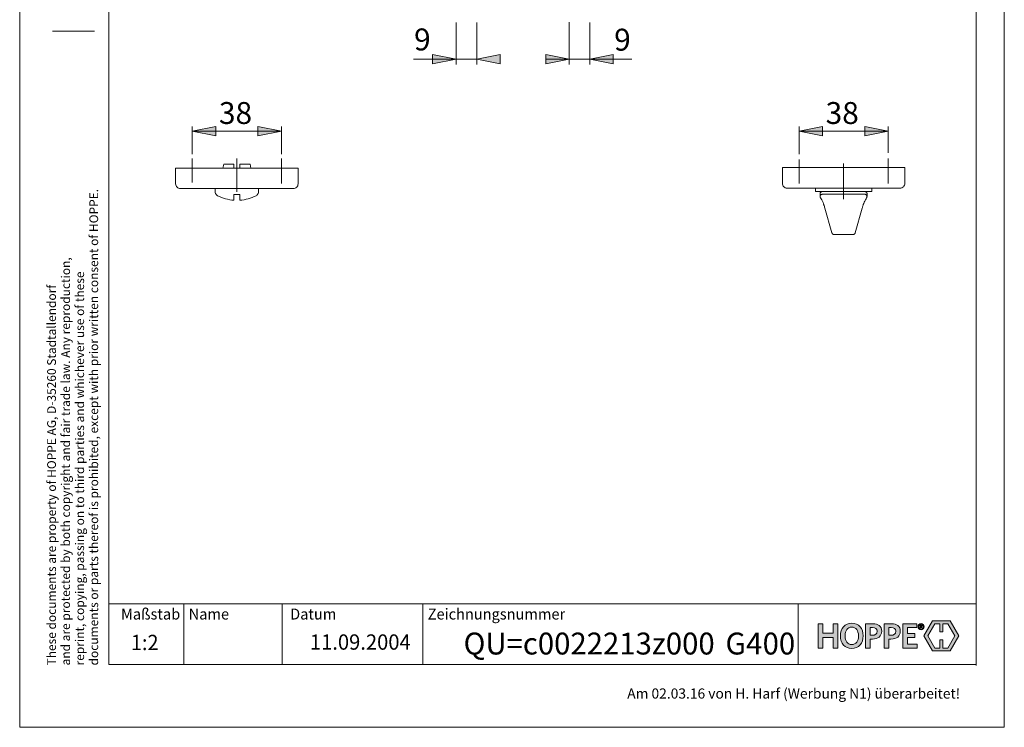
# Model space of a CAD drawing. Units: inches. Extents: x 0 to 210, y 0 to 301.
# Drawn here: x 0 to 210, y 0 to 151 of the extents above; entities that cross this region are included whole.
import ezdxf

# ---------------------------------------------------------------- set-up
doc = ezdxf.new("R2010")
doc.units = ezdxf.units.IN
doc.header["$MEASUREMENT"] = 0
for name, pattern in [('AI-Linetype-1', [19.05, 15.24, -1.27, 1.27, -1.27]), ('AI-Linetype-2', [17.188299, 13.750642, -1.145886, 1.145886, -1.145886]), ('AI-Linetype-3', [17.188299, 13.750642, -1.145886, 1.145886, -1.145886]), ('AI-Linetype-4', [16.40373, 13.122981, -1.093583, 1.093583, -1.093583]), ('AI-Linetype-5', [16.40373, 13.122981, -1.093583, 1.093583, -1.093583]), ('AI-Linetype-6', [19.05, 15.24, -1.27, 1.27, -1.27])]:
    doc.linetypes.add(name, pattern=pattern)
doc.layers.add('Ebene 1', color=7, linetype='Continuous')

# ---------------------------------------------------------------- blocks, each defined once
blk = doc.blocks.new('block 2')
at = {"layer": 'Ebene 1'}
h = blk.add_hatch(color=7, dxfattribs=at)
h.dxf.hatch_style = 2
edge = h.paths.add_edge_path()
edge.add_spline(control_points=[(192.39, 21.11), (192.39, 21.11), (192.19, 21.4), (192.19, 21.4), (192.19, 21.4), (192.14, 21.4), (192.14, 21.4), (192.14, 21.4), (192.14, 21.12), (192.14, 21.12), (192.14, 21.12), (191.98, 21.12), (191.98, 21.12), (191.98, 21.12), (191.98, 21.85), (191.98, 21.85), (191.98, 21.85), (192.23, 21.85), (192.23, 21.85), (192.39, 21.85), (192.5, 21.77), (192.5, 21.63), (192.5, 21.52), (192.45, 21.46), (192.36, 21.42), (192.36, 21.42), (192.55, 21.14), (192.55, 21.14), (192.55, 21.14), (192.39, 21.11), (192.39, 21.11)], knot_values=[0, 0, 0, 0, 1, 1, 1, 2, 2, 2, 3, 3, 3, 4, 4, 4, 5, 5, 5, 6, 6, 6, 7, 7, 7, 8, 8, 8, 9, 9, 9, 10, 10, 10, 10], degree=3, periodic=1)
h.paths.add_polyline_path([(191.41, 16.91), (191.41, 17.75), (189.31, 17.75), (189.31, 19.18), (190.9, 19.18), (190.9, 20.04), (189.31, 20.04), (189.31, 21.26), (191.34, 21.26), (191.34, 22.1), (188.32, 22.1), (188.32, 16.91)])
h.paths.add_polyline_path([(174.49, 16.91), (174.49, 22.1), (173.49, 22.1), (173.49, 20.05), (171.29, 20.05), (171.29, 22.1), (170.29, 22.1), (170.29, 16.91), (171.29, 16.91), (171.29, 19.17), (173.49, 19.17), (173.49, 16.91)])
edge = h.paths.add_edge_path()
edge.add_spline(control_points=[(192.22, 20.8), (191.84, 20.8), (191.58, 21.06), (191.58, 21.46), (191.58, 21.85), (191.85, 22.12), (192.22, 22.12), (192.6, 22.12), (192.87, 21.85), (192.87, 21.46), (192.87, 21.07), (192.6, 20.8), (192.22, 20.8)], knot_values=[0, 0, 0, 0, 0.352778, 0.352778, 0.352778, 0.705556, 0.705556, 0.705556, 1.058333, 1.058333, 1.058333, 1.411111, 1.411111, 1.411111, 1.411111], degree=3, periodic=0)
edge.add_line((192.22, 20.8), (192.22, 20.8))
edge = h.paths.add_edge_path()
edge.add_spline(control_points=[(192.22, 22.04), (191.91, 22.04), (191.67, 21.83), (191.67, 21.46), (191.67, 21.09), (191.91, 20.88), (192.22, 20.88), (192.53, 20.88), (192.77, 21.09), (192.77, 21.46), (192.77, 21.83), (192.53, 22.04), (192.22, 22.04)], knot_values=[0, 0, 0, 0, 0.352778, 0.352778, 0.352778, 0.705556, 0.705556, 0.705556, 1.058333, 1.058333, 1.058333, 1.411111, 1.411111, 1.411111, 1.411111], degree=3, periodic=0)
edge.add_line((192.22, 22.04), (192.22, 22.04))
edge = h.paths.add_edge_path()
edge.add_spline(control_points=[(192.22, 21.72), (192.22, 21.72), (192.14, 21.72), (192.14, 21.72), (192.14, 21.72), (192.14, 21.51), (192.14, 21.51), (192.14, 21.51), (192.21, 21.51), (192.21, 21.51), (192.29, 21.51), (192.33, 21.54), (192.33, 21.62), (192.33, 21.68), (192.29, 21.72), (192.22, 21.72)], knot_values=[0, 0, 0, 0, 0.352778, 0.352778, 0.352778, 0.705556, 0.705556, 0.705556, 1.058333, 1.058333, 1.058333, 1.411111, 1.411111, 1.411111, 1.763889, 1.763889, 1.763889, 1.763889], degree=3, periodic=0)
edge.add_line((192.22, 21.72), (192.22, 21.72))
edge = h.paths.add_edge_path()
edge.add_spline(control_points=[(185.81, 18.82), (185.81, 18.82), (185.37, 18.82), (185.37, 18.82), (185.37, 18.82), (185.37, 16.91), (185.37, 16.91), (185.37, 16.91), (184.38, 16.91), (184.38, 16.91), (184.38, 16.91), (184.38, 22.1), (184.38, 22.1), (184.38, 22.1), (185.89, 22.1), (185.89, 22.1), (187.08, 22.1), (187.8, 21.55), (187.8, 20.51), (187.8, 19.38), (187, 18.82), (185.81, 18.82)], knot_values=[0, 0, 0, 0, 0.352778, 0.352778, 0.352778, 0.705556, 0.705556, 0.705556, 1.058333, 1.058333, 1.058333, 1.411111, 1.411111, 1.411111, 1.763889, 1.763889, 1.763889, 2.116667, 2.116667, 2.116667, 2.469444, 2.469444, 2.469444, 2.469444], degree=3, periodic=0)
edge.add_line((185.81, 18.82), (185.81, 18.82))
edge = h.paths.add_edge_path()
edge.add_spline(control_points=[(185.84, 21.3), (185.84, 21.3), (185.37, 21.3), (185.37, 21.3), (185.37, 21.3), (185.37, 19.63), (185.37, 19.63), (185.37, 19.63), (185.8, 19.63), (185.8, 19.63), (186.44, 19.63), (186.82, 19.89), (186.82, 20.48), (186.82, 21.02), (186.48, 21.3), (185.84, 21.3)], knot_values=[0, 0, 0, 0, 0.352778, 0.352778, 0.352778, 0.705556, 0.705556, 0.705556, 1.058333, 1.058333, 1.058333, 1.411111, 1.411111, 1.411111, 1.763889, 1.763889, 1.763889, 1.763889], degree=3, periodic=0)
edge.add_line((185.84, 21.3), (185.84, 21.3))
edge = h.paths.add_edge_path()
edge.add_spline(control_points=[(181.83, 18.82), (181.83, 18.82), (181.39, 18.82), (181.39, 18.82), (181.39, 18.82), (181.39, 16.91), (181.39, 16.91), (181.39, 16.91), (180.39, 16.91), (180.39, 16.91), (180.39, 16.91), (180.39, 22.1), (180.39, 22.1), (180.39, 22.1), (181.91, 22.1), (181.91, 22.1), (183.1, 22.1), (183.82, 21.55), (183.82, 20.51), (183.82, 19.38), (183.02, 18.82), (181.83, 18.82)], knot_values=[0, 0, 0, 0, 0.352778, 0.352778, 0.352778, 0.705556, 0.705556, 0.705556, 1.058333, 1.058333, 1.058333, 1.411111, 1.411111, 1.411111, 1.763889, 1.763889, 1.763889, 2.116667, 2.116667, 2.116667, 2.469444, 2.469444, 2.469444, 2.469444], degree=3, periodic=0)
edge.add_line((181.83, 18.82), (181.83, 18.82))
edge = h.paths.add_edge_path()
edge.add_spline(control_points=[(181.86, 21.3), (181.86, 21.3), (181.39, 21.3), (181.39, 21.3), (181.39, 21.3), (181.39, 19.63), (181.39, 19.63), (181.39, 19.63), (181.82, 19.63), (181.82, 19.63), (182.46, 19.63), (182.84, 19.89), (182.84, 20.48), (182.84, 21.02), (182.5, 21.3), (181.86, 21.3)], knot_values=[0, 0, 0, 0, 0.352778, 0.352778, 0.352778, 0.705556, 0.705556, 0.705556, 1.058333, 1.058333, 1.058333, 1.411111, 1.411111, 1.411111, 1.763889, 1.763889, 1.763889, 1.763889], degree=3, periodic=0)
edge.add_line((181.86, 21.3), (181.86, 21.3))
edge = h.paths.add_edge_path()
edge.add_spline(control_points=[(177.44, 16.81), (175.96, 16.81), (175.01, 17.9), (175.01, 19.5), (175.01, 21.11), (175.97, 22.2), (177.45, 22.2), (178.94, 22.2), (179.88, 21.11), (179.88, 19.51), (179.88, 17.91), (178.92, 16.81), (177.44, 16.81)], knot_values=[0, 0, 0, 0, 0.352778, 0.352778, 0.352778, 0.705556, 0.705556, 0.705556, 1.058333, 1.058333, 1.058333, 1.411111, 1.411111, 1.411111, 1.411111], degree=3, periodic=0)
edge.add_line((177.44, 16.81), (177.44, 16.81))
edge = h.paths.add_edge_path()
edge.add_spline(control_points=[(177.44, 21.37), (176.55, 21.37), (176.02, 20.64), (176.02, 19.51), (176.02, 18.37), (176.55, 17.64), (177.44, 17.64), (178.34, 17.64), (178.87, 18.37), (178.87, 19.51), (178.87, 20.64), (178.33, 21.37), (177.44, 21.37)], knot_values=[0, 0, 0, 0, 0.352778, 0.352778, 0.352778, 0.705556, 0.705556, 0.705556, 1.058333, 1.058333, 1.058333, 1.411111, 1.411111, 1.411111, 1.411111], degree=3, periodic=0)
edge.add_line((177.44, 21.37), (177.44, 21.37))
h = blk.add_hatch(color=7, dxfattribs=at)
h.dxf.hatch_style = 2
h.paths.add_polyline_path([(196.86, 20.33), (196.86, 22.1), (197.94, 22.1), (199.44, 19.51), (197.94, 16.91), (196.86, 16.91), (196.86, 18.68), (196.22, 18.68), (196.22, 16.91), (195.15, 16.91), (193.65, 19.51), (195.14, 22.1), (196.22, 22.1), (196.22, 20.33)])
h.paths.add_polyline_path([(194.68, 22.74), (192.81, 19.51), (194.68, 16.28), (198.4, 16.28), (200.27, 19.51), (198.4, 22.74)])
at = {"layer": 'Ebene 1', "lineweight": 0}
for points in [[(174.49, 16.91), (174.49, 22.1), (173.49, 22.1), (173.49, 20.05), (171.29, 20.05), (171.29, 22.1), (170.29, 22.1), (170.29, 16.91), (171.29, 16.91), (171.29, 19.17), (173.49, 19.17), (173.49, 16.91), (174.49, 16.91)], [(191.41, 16.91), (191.41, 17.75), (189.31, 17.75), (189.31, 19.18), (190.9, 19.18), (190.9, 20.04), (189.31, 20.04), (189.31, 21.26), (191.34, 21.26), (191.34, 22.1), (188.32, 22.1), (188.32, 16.91), (191.41, 16.91)], [(194.68, 22.74), (192.81, 19.51), (194.68, 16.28), (198.4, 16.28), (200.27, 19.51), (198.4, 22.74), (194.68, 22.74)], [(196.86, 20.33), (196.86, 22.1), (197.94, 22.1), (199.44, 19.51), (197.94, 16.91), (196.86, 16.91), (196.86, 18.68), (196.22, 18.68), (196.22, 16.91), (195.15, 16.91), (193.65, 19.51), (195.14, 22.1), (196.22, 22.1), (196.22, 20.33), (196.86, 20.33)]]:
    blk.add_lwpolyline(points, dxfattribs=at)
for points, knots in [([(177.44, 16.81), (175.96, 16.81), (175.01, 17.9), (175.01, 19.5), (175.01, 21.11), (175.97, 22.2), (177.45, 22.2), (178.94, 22.2), (179.88, 21.11), (179.88, 19.51), (179.88, 17.91), (178.92, 16.81), (177.44, 16.81)], [0, 0, 0, 0, 1, 1, 1, 2, 2, 2, 3, 3, 3, 4, 4, 4, 4]), ([(177.44, 21.37), (176.55, 21.37), (176.02, 20.64), (176.02, 19.51), (176.02, 18.37), (176.55, 17.64), (177.44, 17.64), (178.34, 17.64), (178.87, 18.37), (178.87, 19.51), (178.87, 20.64), (178.33, 21.37), (177.44, 21.37)], [0, 0, 0, 0, 1, 1, 1, 2, 2, 2, 3, 3, 3, 4, 4, 4, 4]), ([(181.83, 18.82), (181.83, 18.82), (181.39, 18.82), (181.39, 18.82), (181.39, 18.82), (181.39, 16.91), (181.39, 16.91), (181.39, 16.91), (180.39, 16.91), (180.39, 16.91), (180.39, 16.91), (180.39, 22.1), (180.39, 22.1), (180.39, 22.1), (181.91, 22.1), (181.91, 22.1), (183.1, 22.1), (183.82, 21.55), (183.82, 20.51), (183.82, 19.38), (183.02, 18.82), (181.83, 18.82)], [0, 0, 0, 0, 1, 1, 1, 2, 2, 2, 3, 3, 3, 4, 4, 4, 5, 5, 5, 6, 6, 6, 7, 7, 7, 7]), ([(181.86, 21.3), (181.86, 21.3), (181.39, 21.3), (181.39, 21.3), (181.39, 21.3), (181.39, 19.63), (181.39, 19.63), (181.39, 19.63), (181.82, 19.63), (181.82, 19.63), (182.46, 19.63), (182.84, 19.89), (182.84, 20.48), (182.84, 21.02), (182.5, 21.3), (181.86, 21.3)], [0, 0, 0, 0, 1, 1, 1, 2, 2, 2, 3, 3, 3, 4, 4, 4, 5, 5, 5, 5]), ([(185.81, 18.82), (185.81, 18.82), (185.37, 18.82), (185.37, 18.82), (185.37, 18.82), (185.37, 16.91), (185.37, 16.91), (185.37, 16.91), (184.38, 16.91), (184.38, 16.91), (184.38, 16.91), (184.38, 22.1), (184.38, 22.1), (184.38, 22.1), (185.89, 22.1), (185.89, 22.1), (187.08, 22.1), (187.8, 21.55), (187.8, 20.51), (187.8, 19.38), (187, 18.82), (185.81, 18.82)], [0, 0, 0, 0, 1, 1, 1, 2, 2, 2, 3, 3, 3, 4, 4, 4, 5, 5, 5, 6, 6, 6, 7, 7, 7, 7]), ([(185.84, 21.3), (185.84, 21.3), (185.37, 21.3), (185.37, 21.3), (185.37, 21.3), (185.37, 19.63), (185.37, 19.63), (185.37, 19.63), (185.8, 19.63), (185.8, 19.63), (186.44, 19.63), (186.82, 19.89), (186.82, 20.48), (186.82, 21.02), (186.48, 21.3), (185.84, 21.3)], [0, 0, 0, 0, 1, 1, 1, 2, 2, 2, 3, 3, 3, 4, 4, 4, 5, 5, 5, 5]), ([(192.22, 20.8), (191.84, 20.8), (191.58, 21.06), (191.58, 21.46), (191.58, 21.85), (191.85, 22.12), (192.22, 22.12), (192.6, 22.12), (192.87, 21.85), (192.87, 21.46), (192.87, 21.07), (192.6, 20.8), (192.22, 20.8)], [0, 0, 0, 0, 1, 1, 1, 2, 2, 2, 3, 3, 3, 4, 4, 4, 4]), ([(192.22, 22.04), (191.91, 22.04), (191.67, 21.83), (191.67, 21.46), (191.67, 21.09), (191.91, 20.88), (192.22, 20.88), (192.53, 20.88), (192.77, 21.09), (192.77, 21.46), (192.77, 21.83), (192.53, 22.04), (192.22, 22.04)], [0, 0, 0, 0, 1, 1, 1, 2, 2, 2, 3, 3, 3, 4, 4, 4, 4]), ([(192.39, 21.11), (192.39, 21.11), (192.19, 21.4), (192.19, 21.4), (192.19, 21.4), (192.14, 21.4), (192.14, 21.4), (192.14, 21.4), (192.14, 21.12), (192.14, 21.12), (192.14, 21.12), (191.98, 21.12), (191.98, 21.12), (191.98, 21.12), (191.98, 21.85), (191.98, 21.85), (191.98, 21.85), (192.23, 21.85), (192.23, 21.85), (192.39, 21.85), (192.5, 21.77), (192.5, 21.63), (192.5, 21.52), (192.45, 21.46), (192.36, 21.42), (192.36, 21.42), (192.55, 21.14), (192.55, 21.14), (192.55, 21.14), (192.39, 21.11), (192.39, 21.11)], [0, 0, 0, 0, 1, 1, 1, 2, 2, 2, 3, 3, 3, 4, 4, 4, 5, 5, 5, 6, 6, 6, 7, 7, 7, 8, 8, 8, 9, 9, 9, 10, 10, 10, 10]), ([(192.22, 21.72), (192.22, 21.72), (192.14, 21.72), (192.14, 21.72), (192.14, 21.72), (192.14, 21.51), (192.14, 21.51), (192.14, 21.51), (192.21, 21.51), (192.21, 21.51), (192.29, 21.51), (192.33, 21.54), (192.33, 21.62), (192.33, 21.68), (192.29, 21.72), (192.22, 21.72)], [0, 0, 0, 0, 1, 1, 1, 2, 2, 2, 3, 3, 3, 4, 4, 4, 5, 5, 5, 5])]:
    blk.add_open_spline(points, degree=3, knots=knots, dxfattribs=at)
blk = doc.blocks.new('block 3')
at = {"layer": 'Ebene 1'}
for points in [[(93.06, 142.53), (88.06, 143.53), (88.06, 141.53)], [(97.48, 142.53), (102.48, 143.53), (102.48, 141.53)], [(117.2, 142.5), (112.21, 141.51), (112.21, 143.5)], [(121.56, 142.5), (126.55, 143.5), (126.55, 141.51)]]:
    blk.add_hatch(color=7, dxfattribs=at).paths.add_polyline_path(points)
h = blk.add_hatch(color=7, dxfattribs=at)
h.dxf.hatch_style = 2
h.paths.add_polyline_path([(55.81, 127.14), (50.81, 126.14), (50.81, 128.14)])
h.paths.add_polyline_path([(36.81, 127.14), (41.81, 128.14), (41.81, 126.14)])
h = blk.add_hatch(color=7, dxfattribs=at)
h.dxf.hatch_style = 2
h.paths.add_polyline_path([(166.2, 127.14), (171.2, 128.14), (171.2, 126.14)])
h = blk.add_hatch(color=7, dxfattribs=at)
h.dxf.hatch_style = 2
h.paths.add_polyline_path([(185.2, 127.14), (180.2, 126.14), (180.2, 128.14)])
at = {"layer": 'Ebene 1', "color": 7, "lineweight": 9}
for points in [[(93.08, 150.3), (93.08, 141.39)], [(97.48, 150.35), (97.48, 141.39)], [(117.2, 150.4), (117.2, 141.37)], [(121.6, 150.33), (121.6, 141.37)], [(93.06, 142.53), (88.06, 143.53), (88.06, 141.53), (93.06, 142.53)], [(97.48, 142.53), (102.48, 143.53), (102.48, 141.53), (97.48, 142.53)], [(117.2, 142.5), (112.21, 141.51), (112.21, 143.5), (117.2, 142.5)], [(121.56, 142.5), (126.55, 143.5), (126.55, 141.51), (121.56, 142.5)], [(83.97, 142.53), (97.48, 142.53)], [(117.2, 142.5), (112.21, 142.5)], [(130.55, 142.5), (117.2, 142.5)], [(121.6, 142.5), (126.6, 142.5)], [(124.09, 142.5), (126.6, 142.5)], [(36.81, 127.14), (41.81, 128.14), (41.81, 126.14), (36.81, 127.14)], [(36.81, 122.24), (36.81, 128.14)], [(36.81, 127.14), (41.81, 128.14), (41.81, 126.14)], [(55.81, 127.14), (50.81, 126.14), (50.81, 128.14), (55.81, 127.14)], [(55.81, 127.14), (50.81, 126.14), (50.81, 128.14)], [(55.81, 122.21), (55.81, 128.14)], [(166.2, 127.14), (171.2, 128.14), (171.2, 126.14), (166.2, 127.14)], [(166.2, 122.22), (166.2, 128.14)], [(166.2, 127.14), (171.2, 128.14), (171.2, 126.14)], [(185.2, 127.14), (180.2, 126.14), (180.2, 128.14), (185.2, 127.14)], [(185.2, 127.14), (180.2, 126.14), (180.2, 128.14)], [(185.2, 122.49), (185.2, 128.14)], [(36.81, 127.14), (55.81, 127.14)], [(166.2, 127.14), (185.2, 127.14)], [(43.5, 120.14), (43.35, 119.29)], [(43.5, 120.14), (43.7, 120.14), (43.92, 120.14), (44.17, 120.14), (44.44, 120.14), (44.73, 120.14), (45.04, 120.14), (45.36, 120.14), (45.69, 120.14)], [(45.69, 119.29), (45.69, 120.14)], [(46.94, 120.14), (47.27, 120.14), (47.59, 120.14), (47.9, 120.14), (48.19, 120.14), (48.46, 120.14), (48.71, 120.14), (48.93, 120.14), (49.12, 120.14)], [(46.94, 120.14), (46.94, 119.29)], [(49.12, 120.14), (49.27, 119.29)], [(33.26, 119.29), (33.27, 119.29), (33.34, 119.29), (33.48, 119.29), (33.69, 119.29), (33.97, 119.29), (34.33, 119.29), (34.75, 119.29), (35.24, 119.29), (35.78, 119.29), (36.39, 119.29), (37.06, 119.29), (37.77, 119.29), (38.54, 119.29), (39.35, 119.29), (40.19, 119.29), (41.07, 119.29), (41.99, 119.29), (42.92, 119.29), (43.88, 119.29), (44.85, 119.29), (45.82, 119.29), (46.8, 119.29), (47.78, 119.29), (48.75, 119.29), (49.7, 119.29), (50.64, 119.29), (51.55, 119.29), (52.43, 119.29), (53.28, 119.29), (54.09, 119.29), (54.85, 119.29), (55.57, 119.29), (56.23, 119.29), (56.84, 119.29), (57.39, 119.29), (57.88, 119.29), (58.3, 119.29), (58.65, 119.29), (58.94, 119.29), (59.15, 119.29), (59.29, 119.29), (59.36, 119.29), (59.36, 119.29)], [(33.26, 119.29), (33.26, 115.89)], [(59.36, 115.89), (59.36, 119.29)], [(162.65, 119.4), (162.65, 119.4), (162.72, 119.4), (162.86, 119.4), (163.07, 119.4), (163.36, 119.4), (163.71, 119.4), (164.13, 119.4), (164.62, 119.4), (165.17, 119.4), (165.77, 119.4), (166.44, 119.4), (167.15, 119.4), (167.92, 119.4), (168.73, 119.4), (169.57, 119.4), (170.46, 119.4), (171.37, 119.4), (172.3, 119.4), (173.26, 119.4), (174.23, 119.4), (175.21, 119.4), (176.19, 119.4), (177.16, 119.4), (178.13, 119.4), (179.09, 119.4), (180.02, 119.4), (180.93, 119.4), (181.82, 119.4), (182.66, 119.4), (183.47, 119.4), (184.24, 119.4), (184.95, 119.4), (185.62, 119.4), (186.22, 119.4), (186.77, 119.4), (187.26, 119.4), (187.68, 119.4), (188.03, 119.4), (188.32, 119.4), (188.53, 119.4), (188.67, 119.4), (188.74, 119.4), (188.75, 119.4)], [(162.65, 119.4), (162.65, 116)], [(188.75, 116), (188.75, 119.4)], [(33.26, 115.89), (33.28, 115.7), (33.34, 115.51), (33.43, 115.33), (33.56, 115.18), (33.71, 115.06), (33.88, 114.97), (34.07, 114.91), (34.26, 114.89)], [(58.36, 114.89), (58.56, 114.91), (58.75, 114.97), (58.92, 115.06), (59.07, 115.18), (59.2, 115.33), (59.29, 115.51), (59.34, 115.7), (59.36, 115.89)], [(162.65, 116), (162.66, 115.81), (162.72, 115.62), (162.81, 115.45), (162.94, 115.29), (163.09, 115.17), (163.26, 115.08), (163.45, 115.02), (163.65, 115)], [(187.75, 115), (187.94, 115.02), (188.13, 115.08), (188.3, 115.17), (188.45, 115.29), (188.58, 115.45), (188.67, 115.62), (188.73, 115.81), (188.75, 116)], [(58.36, 114.89), (58.36, 114.89), (58.33, 114.89), (58.22, 114.89), (58.03, 114.89), (57.77, 114.89), (57.45, 114.89), (57.05, 114.89), (56.59, 114.89), (56.06, 114.89), (55.48, 114.89), (54.83, 114.89), (54.14, 114.89), (53.4, 114.89), (52.61, 114.89), (51.78, 114.89), (50.92, 114.89), (50.04, 114.89), (49.13, 114.89), (48.2, 114.89), (47.26, 114.89), (46.31, 114.89), (45.37, 114.89), (44.43, 114.89), (43.5, 114.89), (42.59, 114.89), (41.7, 114.89), (40.84, 114.89), (40.02, 114.89), (39.23, 114.89), (38.49, 114.89), (37.79, 114.89), (37.15, 114.89), (36.56, 114.89), (36.04, 114.89), (35.58, 114.89), (35.18, 114.89), (34.85, 114.89), (34.6, 114.89), (34.41, 114.89), (34.3, 114.89), (34.26, 114.89)], [(41.66, 114.89), (41.66, 114.27)], [(41.66, 114.27), (41.67, 114.14), (41.7, 114), (41.75, 113.87), (41.81, 113.75), (41.89, 113.64), (41.98, 113.54), (42.09, 113.45), (42.21, 113.38)], [(45.69, 113.38), (45.69, 113.43), (45.69, 113.56), (45.69, 113.64)], [(46.94, 113.64), (46.78, 113.64), (46.63, 113.64), (46.47, 113.64), (46.31, 113.64), (46.16, 113.64), (46, 113.64), (45.84, 113.64), (45.69, 113.64)], [(46.94, 113.64), (46.94, 113.56), (46.94, 113.38)], [(50.42, 113.38), (50.54, 113.45), (50.64, 113.54), (50.74, 113.64), (50.82, 113.75), (50.88, 113.87), (50.93, 114), (50.95, 114.14), (50.96, 114.27)], [(50.96, 114.27), (50.96, 114.89)], [(187.75, 115), (187.75, 115), (187.71, 115), (187.6, 115), (187.41, 115), (187.16, 115), (186.83, 115), (186.43, 115), (185.97, 115), (185.44, 115), (184.86, 115), (184.22, 115), (183.52, 115), (182.78, 115), (181.99, 115), (181.17, 115), (180.31, 115), (179.42, 115), (178.51, 115), (177.58, 115), (176.64, 115), (175.7, 115), (174.75, 115), (173.81, 115), (172.88, 115), (171.97, 115), (171.08, 115), (170.22, 115), (169.4, 115), (168.61, 115), (167.87, 115), (167.17, 115), (166.53, 115), (165.95, 115), (165.42, 115), (164.96, 115), (164.56, 115), (164.23, 115), (163.98, 115), (163.79, 115), (163.68, 115), (163.65, 115)], [(169.7, 115), (169.7, 114.25)], [(181.7, 114.25), (181.69, 114.25), (181.68, 114.25), (181.66, 114.25), (181.64, 114.25), (181.6, 114.25), (181.56, 114.25), (181.51, 114.25), (181.46, 114.25), (181.39, 114.25), (181.33, 114.25), (181.25, 114.25), (181.16, 114.25), (181.07, 114.25), (180.98, 114.25), (180.87, 114.25), (180.76, 114.25), (180.65, 114.25), (180.52, 114.25), (180.4, 114.25), (180.26, 114.25), (180.12, 114.25), (179.98, 114.25), (179.82, 114.25), (179.67, 114.25), (179.51, 114.25), (179.34, 114.25), (179.17, 114.25), (179, 114.25), (178.82, 114.25), (178.63, 114.25), (178.45, 114.25), (178.26, 114.25), (178.06, 114.25), (177.87, 114.25), (177.67, 114.25), (177.47, 114.25), (177.27, 114.25), (177.06, 114.25), (176.85, 114.25), (176.64, 114.25), (176.43, 114.25), (176.22, 114.25), (176.01, 114.25), (175.8, 114.25), (175.59, 114.25), (175.38, 114.25), (175.17, 114.25), (174.96, 114.25), (174.75, 114.25), (174.54, 114.25), (174.33, 114.25), (174.13, 114.25), (173.92, 114.25), (173.72, 114.25), (173.52, 114.25), (173.33, 114.25), (173.13, 114.25), (172.94, 114.25), (172.76, 114.25), (172.57, 114.25), (172.39, 114.25), (172.22, 114.25), (172.05, 114.25), (171.88, 114.25), (171.72, 114.25), (171.57, 114.25), (171.42, 114.25), (171.27, 114.25), (171.13, 114.25), (171, 114.25), (170.87, 114.25), (170.74, 114.25), (170.63, 114.25), (170.52, 114.25), (170.41, 114.25), (170.32, 114.25), (170.23, 114.25), (170.14, 114.25), (170.07, 114.25), (170, 114.25), (169.93, 114.25), (169.88, 114.25), (169.83, 114.25), (169.79, 114.25), (169.76, 114.25), (169.73, 114.25), (169.71, 114.25), (169.7, 114.25), (169.7, 114.25)], [(171.05, 114.2), (170.99, 114.19), (170.94, 114.18), (170.89, 114.16), (170.84, 114.13), (170.8, 114.09), (170.76, 114.05), (170.73, 114), (170.71, 113.95), (170.7, 113.9), (170.7, 113.85)], [(170.7, 113.85), (170.7, 113.2)], [(171.23, 113.7), (171.13, 113.69), (171.03, 113.66), (170.95, 113.62), (170.88, 113.57), (170.82, 113.52), (170.78, 113.47), (170.74, 113.39), (170.72, 113.33), (170.71, 113.29), (170.7, 113.26), (170.7, 113.25), (170.7, 113.23), (170.7, 113.22), (170.7, 113.22), (170.7, 113.21), (170.7, 113.21), (170.7, 113.2), (170.7, 113.2), (170.7, 113.2)], [(171.23, 113.7), (171.27, 113.7), (171.33, 113.7), (171.4, 113.7), (171.49, 113.7), (171.59, 113.7), (171.72, 113.7), (171.87, 113.7), (172.04, 113.7)], [(172.04, 113.7), (179.35, 113.7)], [(179.35, 113.7), (179.52, 113.7), (179.67, 113.7), (179.8, 113.7), (179.9, 113.7), (179.99, 113.7), (180.06, 113.7), (180.12, 113.7), (180.16, 113.7)], [(180.69, 113.2), (180.69, 113.2), (180.69, 113.2), (180.69, 113.21), (180.69, 113.23), (180.69, 113.26), (180.69, 113.29), (180.65, 113.4), (180.59, 113.5), (180.53, 113.56), (180.46, 113.61), (180.37, 113.66), (180.27, 113.69), (180.16, 113.7)], [(180.7, 113.85), (180.69, 113.9), (180.68, 113.95), (180.66, 114), (180.63, 114.05), (180.59, 114.09), (180.55, 114.13), (180.5, 114.16), (180.45, 114.18), (180.4, 114.19), (180.35, 114.2)], [(180.7, 113.2), (180.7, 113.85)], [(181.7, 114.25), (181.7, 115)], [(42.21, 113.38), (42.62, 113.19), (43.04, 113.01), (43.46, 112.85), (43.9, 112.72), (44.34, 112.61), (44.79, 112.52), (45.24, 112.46), (45.69, 112.41)], [(45.69, 112.41), (45.69, 112.45), (45.69, 112.57), (45.69, 112.77), (45.69, 113.04), (45.69, 113.38)], [(46.94, 113.38), (46.94, 113.04), (46.94, 112.77), (46.94, 112.57), (46.94, 112.45), (46.94, 112.41)], [(46.94, 112.41), (47.39, 112.46), (47.84, 112.52), (48.29, 112.61), (48.73, 112.72), (49.16, 112.85), (49.59, 113.01), (50.01, 113.19), (50.42, 113.38)], [(170.79, 112.91), (170.77, 112.94), (170.75, 112.97), (170.73, 113.01), (170.72, 113.04), (170.71, 113.08), (170.7, 113.12), (170.7, 113.16), (170.7, 113.2)], [(170.79, 112.91), (170.9, 112.74), (171.05, 112.49), (171.19, 112.23), (171.33, 111.93), (171.44, 111.62), (171.45, 111.58), (171.47, 111.53), (171.48, 111.48), (171.5, 111.44), (171.52, 111.37), (171.55, 111.27), (171.6, 111.1), (171.65, 110.93), (171.7, 110.75), (173.22, 105.45)], [(178.17, 105.45), (179.69, 110.75), (179.73, 110.87), (179.76, 110.99), (179.8, 111.12), (179.83, 111.23), (179.86, 111.35), (179.89, 111.43), (179.91, 111.48), (180, 111.75), (180.09, 111.99), (180.2, 112.23), (180.34, 112.49), (180.49, 112.74), (180.6, 112.91)], [(180.69, 113.2), (180.69, 113.16), (180.69, 113.12), (180.68, 113.08), (180.67, 113.04), (180.66, 113.01), (180.64, 112.97), (180.62, 112.94), (180.6, 112.91)], [(173.22, 105.45), (173.22, 105.44), (173.23, 105.42), (173.24, 105.38), (173.27, 105.33), (173.3, 105.29), (173.33, 105.25), (173.36, 105.22), (173.4, 105.19), (173.45, 105.16), (173.5, 105.13), (173.55, 105.11), (173.6, 105.1), (173.65, 105.09), (173.7, 105.09)], [(173.7, 105.09), (175.49, 105.09), (177.69, 105.09)], [(177.69, 105.09), (177.74, 105.09), (177.79, 105.1), (177.84, 105.11), (177.89, 105.13), (177.94, 105.15), (177.98, 105.18), (178.02, 105.21), (178.05, 105.24), (178.08, 105.27), (178.11, 105.31), (178.13, 105.34), (178.14, 105.37), (178.16, 105.41), (178.17, 105.43), (178.17, 105.45)], [(178.17, 105.45), (178.17, 105.45)]]:
    blk.add_lwpolyline(points, dxfattribs=at)
at = {"layer": 'Ebene 1', "color": 7, "linetype": 'AI-Linetype-3', "lineweight": 9}
blk.add_lwpolyline([(36.81, 116.19), (36.81, 121.33)], dxfattribs=at)
at = {"layer": 'Ebene 1', "color": 7, "linetype": 'AI-Linetype-6', "lineweight": 9}
blk.add_lwpolyline([(46.31, 114.24), (46.31, 121.29)], dxfattribs=at)
at = {"layer": 'Ebene 1', "color": 7, "linetype": 'AI-Linetype-2', "lineweight": 9}
blk.add_lwpolyline([(55.81, 115.99), (55.81, 121.31)], dxfattribs=at)
at = {"layer": 'Ebene 1', "color": 7, "linetype": 'AI-Linetype-4', "lineweight": 9}
blk.add_lwpolyline([(166.2, 115.97), (166.2, 121.11)], dxfattribs=at)
at = {"layer": 'Ebene 1', "color": 7, "linetype": 'AI-Linetype-1', "lineweight": 9}
blk.add_lwpolyline([(175.7, 120.26), (175.7, 112.61)], dxfattribs=at)
at = {"layer": 'Ebene 1', "color": 7, "linetype": 'AI-Linetype-5', "lineweight": 9}
blk.add_lwpolyline([(185.2, 115.96), (185.2, 121.32)], dxfattribs=at)
at = {"layer": 'Ebene 1', "color": 7, "attachment_point": 7}
for s, insert, char_height in [('\\fArial|b0|i0|c0|p34;\\W1;9', (84.1, 144.37), 4.6779), ('\\fArial|b0|i0|c0|p34;\\W1;9', (126.77, 144.32), 4.6779), ('\\fArial|b0|i0|c0|p34;\\W1.00024;38', (42.49, 128.68), 4.6702), ('\\fArial|b0|i0|c0|p34;\\W1.00024;38', (171.87, 128.68), 4.6702)]:
    blk.add_mtext(s, dxfattribs=dict(at, insert=insert, char_height=char_height))

msp = doc.modelspace()

# ---------------------------------------------------------------- linework, layer by layer
at = {"layer": 'Ebene 1', "color": 7, "lineweight": 9}
for points in [[(0, 296.97), (0, 0)], [(209.97, 0), (209.97, 296.97)], [(18.98, 283.56), (18.98, 92.57)], [(203.98, 283.56), (203.98, 13.16)], [(6.98, 148.45), (15.98, 148.45)], [(18.98, 92.57), (18.98, 13.37)], [(203.98, 26.35), (18.98, 26.35)], [(35, 26.35), (35, 13.37)], [(55.99, 26.35), (55.99, 13.37)], [(85.97, 26.35), (85.97, 13.37)], [(165.98, 26.35), (165.98, 13.37)], [(18.98, 13.37), (203.98, 13.37)], [(0, 0), (209.97, 0)]]:
    msp.add_lwpolyline(points, dxfattribs=at)

# ---------------------------------------------------------------- block references
at = {"layer": 'Ebene 1'}
for name in ['block 3', 'block 2']:
    msp.add_blockref(name, (0, 0), dxfattribs=at)

# ---------------------------------------------------------------- texts
at = {"layer": 'Ebene 1', "color": 7, "char_height": 1.86806, "attachment_point": 7, "rotation": 90}
for s, insert in [('\\fArial Narrow|b0|i0|c0|p34;\\W1.00056;documents or parts thereof is prohibited, except with prior written consent of HOPPE.', (16.73, 13.2)), ('\\fArial Narrow|b0|i0|c0|p34;\\W1.00055;and are protected by both copyright and fair trade law. Any reproduction, ', (10.73, 13.2)), ('\\fArial Narrow|b0|i0|c0|p34;\\W1.0006;reprint, copying, passing on to third parties and whichever use of these ', (13.73, 13.2)), ('\\fArial Narrow|b0|i0|c0|p34;\\W1.00039;These documents are property of HOPPE AG, D-35260 Stadtallendorf', (7.73, 13.2))]:
    msp.add_mtext(s, dxfattribs=dict(at, insert=insert))
at = {"layer": 'Ebene 1', "color": 7, "attachment_point": 7}
for s, insert, char_height in [('\\fArial Narrow|b0|i0|c0|p34;\\W0.980604;Maßstab', (21.6, 22.99), 2.3351), ('\\fArial Narrow|b0|i0|c0|p34;\\W0.979192;Name', (36.03, 22.99), 2.3351), ('\\fArial Narrow|b0|i0|c0|p34;\\W0.979068;Datum', (57.67, 22.99), 2.3351), ('\\fArial Narrow|b0|i0|c0|p34;\\W0.976524;Zeichnungsnummer', (87.02, 22.99), 2.3351), ('\\fArial Narrow|b0|i0|c0|p34;\\W0.950724;1:2', (23.72, 16.46), 3.2691), ('\\fArial Narrow|b0|i0|c0|p34;\\W0.964674;11.09.2004', (61.89, 16.55), 3.2691), ('\\fArial Narrow|b0|i0|c0|p34;\\W0.982463;QU=c0022213z000', (94.67, 15.53), 4.6702), ('\\fArial Narrow|b0|i0|c0|p34;\\W0.994135;G4', (150.51, 15.53), 4.6702), ('\\fArial Narrow|b0|i0|c0|p34;\\W0.980104;00', (158.44, 15.53), 4.6702), ('\\fArial|b0|i0|c0|p34;\\W1;Am 02.03.16 von H. Harf (Werbung N1) überarbeitet!', (129.56, 6.13), 2.159)]:
    msp.add_mtext(s, dxfattribs=dict(at, insert=insert, char_height=char_height))

doc.saveas('drawing.dxf')
